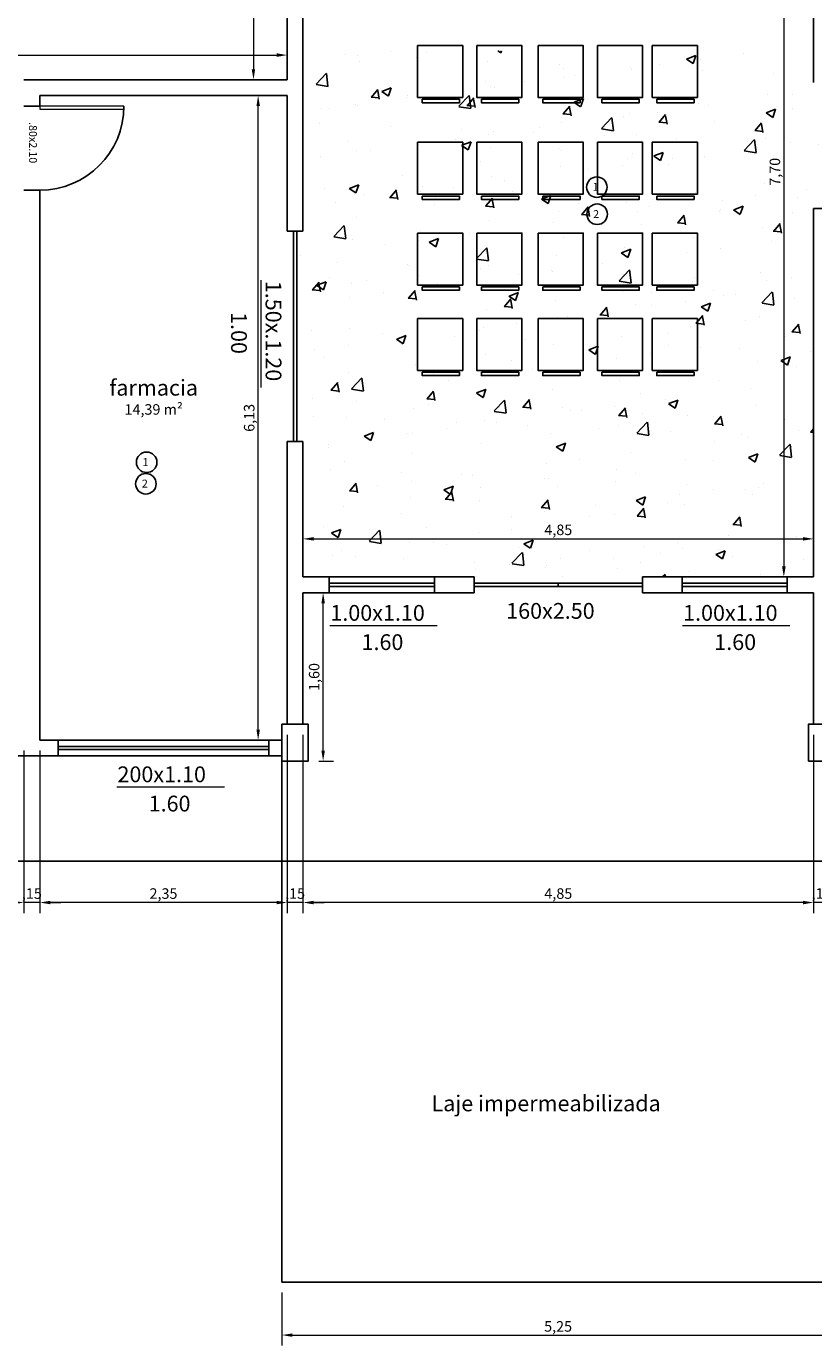
# Model space of a CAD drawing. Units: millimetres. Extents: x 457 to 3697, y 230 to 1376.
# Drawn here: x 1771 to 1778, y 461 to 473 of the extents above; entities that cross this region are included whole.
import ezdxf
from ezdxf.enums import TextEntityAlignment as Align

# ---------------------------------------------------------------- set-up
doc = ezdxf.new("R2010")
doc.units = ezdxf.units.MM
for name, color, linetype, lineweight in [('COTAS', 5, 'Continuous', 13), ('Portas', 34, 'Continuous', 15), ('Terra', 44, 'Continuous', 25)]:
    doc.layers.add(name, color=color, linetype=linetype, lineweight=lineweight)
doc.layers.add('PORTAS_ARCOS', color=6, linetype='Continuous')
doc.layers.add('Textos', color=5, linetype='Continuous')
doc.styles.add('cfl_1mm', font='simplex8.shx', dxfattribs={"height": 0.075})
doc.styles.add('cfl_3mm', font='SIMPLEX.SHX', dxfattribs={"height": 0.15})
doc.styles.add('cfl_areasubtitulo', font='SIMPLEX.SHX', dxfattribs={"height": 0.1})
doc.styles.add('cfl_areatitulo', font='SIMPLEX.SHX', dxfattribs={"height": 0.15})
doc.styles.add('Cotas', font='CASTELAR.TTF')
doc.dimstyles.new('50M', dxfattribs={"dimscale": 0.05, "dimtxt": 2, "dimasz": 2, "dimexe": 2, "dimexo": 2, "dimgap": 0.5, "dimtad": 1, "dimzin": 4, "dimtxsty": 'Cotas', "dimcen": 2, "dimdle": 1, "dimclrd": 8, "dimclre": 8, "dimclrt": 256, "dimadec": 0, "dimazin": 0, "dimtfac": 1, "dimtix": 1, "dimtmove": 2, "dimatfit": 3, "dimfxl": 1, "dimtolj": 1, "dimtzin": 0, "dimlwd": 15, "dimlwe": 15, "dimarcsym": 0})

# ---------------------------------------------------------------- blocks, each defined once
blk = doc.blocks.new('CFL_PG')
at = {"layer": 'Portas'}
blk.add_lwpolyline([(0, 0), (0, 1), (1, 1), (1, 0)], close=True, dxfattribs=at)
blk = doc.blocks.new('*D71')
at = {"layer": 'COTAS', "color": 8, "lineweight": 15, "ltscale": 0.005, "transparency": 16777216}
for p, q in [((1778.475, 466.543), (1778.475, 464.85)), ((1778.625, 466.543), (1778.625, 464.85)), ((1778.375, 464.95), (1778.275, 464.95)), ((1778.625, 464.95), (1778.475, 464.95)), ((1778.725, 464.95), (1778.825, 464.95))]:
    blk.add_line(p, q, dxfattribs=at)
at = {"layer": 'COTAS', "color": 8, "ltscale": 0.005, "transparency": 16777216}
for points in [[(1778.375, 464.966), (1778.375, 464.933), (1778.475, 464.95)], [(1778.725, 464.966), (1778.725, 464.933), (1778.625, 464.95)]]:
    blk.add_solid(points, dxfattribs=at)
at = {"layer": 'Defpoints', "color": 0, "ltscale": 0.005, "transparency": 16777216}
for p in [(1778.475, 466.643), (1778.625, 466.643), (1778.475, 464.95)]:
    blk.add_point(p, dxfattribs=at)
at = {"layer": 'COTAS', "ltscale": 0.005, "transparency": 16777216, "insert": (1778.55, 465.035), "char_height": 0.1, "attachment_point": 5, "style": 'Cotas'}
blk.add_mtext('\\A1;,15', dxfattribs=at)
blk = doc.blocks.new('*D72')
at = {"layer": 'COTAS', "color": 8, "lineweight": 15, "ltscale": 0.005, "transparency": 16777216}
for p, q in [((1773.625, 466.543), (1773.625, 464.85)), ((1778.475, 466.543), (1778.475, 464.85)), ((1778.375, 464.95), (1773.725, 464.95))]:
    blk.add_line(p, q, dxfattribs=at)
at = {"layer": 'COTAS', "color": 8, "ltscale": 0.005, "transparency": 16777216}
for points in [[(1773.725, 464.966), (1773.725, 464.933), (1773.625, 464.95)], [(1778.375, 464.966), (1778.375, 464.933), (1778.475, 464.95)]]:
    blk.add_solid(points, dxfattribs=at)
at = {"layer": 'Defpoints', "color": 0, "ltscale": 0.005, "transparency": 16777216}
for p in [(1773.625, 466.643), (1778.475, 466.643), (1773.625, 464.95)]:
    blk.add_point(p, dxfattribs=at)
at = {"layer": 'COTAS', "ltscale": 0.005, "transparency": 16777216, "insert": (1776.05, 465.035), "char_height": 0.1, "attachment_point": 5, "style": 'Cotas'}
blk.add_mtext('\\A1;4,85', dxfattribs=at)
blk = doc.blocks.new('*D73')
at = {"layer": 'COTAS', "color": 8, "lineweight": 15, "ltscale": 0.005, "transparency": 16777216}
for p, q in [((1773.475, 466.543), (1773.475, 464.85)), ((1773.625, 466.543), (1773.625, 464.85)), ((1773.375, 464.95), (1773.275, 464.95)), ((1773.625, 464.95), (1773.475, 464.95)), ((1773.725, 464.95), (1773.825, 464.95))]:
    blk.add_line(p, q, dxfattribs=at)
at = {"layer": 'COTAS', "color": 8, "ltscale": 0.005, "transparency": 16777216}
for points in [[(1773.375, 464.966), (1773.375, 464.933), (1773.475, 464.95)], [(1773.725, 464.966), (1773.725, 464.933), (1773.625, 464.95)]]:
    blk.add_solid(points, dxfattribs=at)
at = {"layer": 'Defpoints', "color": 0, "ltscale": 0.005, "transparency": 16777216}
for p in [(1773.475, 466.643), (1773.625, 466.643), (1773.475, 464.95)]:
    blk.add_point(p, dxfattribs=at)
at = {"layer": 'COTAS', "ltscale": 0.005, "transparency": 16777216, "insert": (1773.55, 465.035), "char_height": 0.1, "attachment_point": 5, "style": 'Cotas'}
blk.add_mtext('\\A1;,15', dxfattribs=at)
blk = doc.blocks.new('*D74')
at = {"layer": 'COTAS', "color": 8, "lineweight": 15, "ltscale": 0.005, "transparency": 16777216}
for p, q in [((1773.475, 466.543), (1773.475, 464.85)), ((1771.125, 466.393), (1771.125, 464.85)), ((1773.375, 464.95), (1771.225, 464.95))]:
    blk.add_line(p, q, dxfattribs=at)
at = {"layer": 'COTAS', "color": 8, "ltscale": 0.005, "transparency": 16777216}
for points in [[(1771.225, 464.966), (1771.225, 464.933), (1771.125, 464.95)], [(1773.375, 464.966), (1773.375, 464.933), (1773.475, 464.95)]]:
    blk.add_solid(points, dxfattribs=at)
at = {"layer": 'Defpoints', "color": 0, "ltscale": 0.005, "transparency": 16777216}
for p in [(1773.475, 466.643), (1771.125, 466.493), (1771.125, 464.95)]:
    blk.add_point(p, dxfattribs=at)
at = {"layer": 'COTAS', "ltscale": 0.005, "transparency": 16777216, "insert": (1772.3, 465.035), "char_height": 0.1, "attachment_point": 5, "style": 'Cotas'}
blk.add_mtext('\\A1;2,35', dxfattribs=at)
blk = doc.blocks.new('*D75')
at = {"layer": 'COTAS', "color": 8, "lineweight": 15, "ltscale": 0.005, "transparency": 16777216}
for p, q in [((1770.975, 466.393), (1770.975, 464.85)), ((1771.125, 466.393), (1771.125, 464.85)), ((1770.875, 464.95), (1770.775, 464.95)), ((1771.125, 464.95), (1770.975, 464.95)), ((1771.225, 464.95), (1771.325, 464.95))]:
    blk.add_line(p, q, dxfattribs=at)
at = {"layer": 'COTAS', "color": 8, "ltscale": 0.005, "transparency": 16777216}
for points in [[(1770.875, 464.966), (1770.875, 464.933), (1770.975, 464.95)], [(1771.225, 464.966), (1771.225, 464.933), (1771.125, 464.95)]]:
    blk.add_solid(points, dxfattribs=at)
at = {"layer": 'Defpoints', "color": 0, "ltscale": 0.005, "transparency": 16777216}
for p in [(1770.975, 466.493), (1771.125, 466.493), (1770.975, 464.95)]:
    blk.add_point(p, dxfattribs=at)
at = {"layer": 'COTAS', "ltscale": 0.005, "transparency": 16777216, "insert": (1771.05, 465.035), "char_height": 0.1, "attachment_point": 5, "style": 'Cotas'}
blk.add_mtext('\\A1;,15', dxfattribs=at)
blk = doc.blocks.new('*D112')
at = {"layer": 'COTAS', "color": 8, "lineweight": 15, "ltscale": 0.005, "transparency": 16777216}
for p, q in [((1773.375, 472.618), (1773.099, 472.618)), ((1773.199, 466.593), (1773.199, 472.518)), ((1773.325, 466.493), (1773.099, 466.493))]:
    blk.add_line(p, q, dxfattribs=at)
at = {"layer": 'COTAS', "color": 8, "ltscale": 0.005, "transparency": 16777216}
for points in [[(1773.183, 472.518), (1773.216, 472.518), (1773.199, 472.618)], [(1773.183, 466.593), (1773.216, 466.593), (1773.199, 466.493)]]:
    blk.add_solid(points, dxfattribs=at)
at = {"layer": 'Defpoints', "color": 0, "ltscale": 0.005, "transparency": 16777216}
for p in [(1773.199, 472.618), (1773.475, 472.618), (1773.425, 466.493)]:
    blk.add_point(p, dxfattribs=at)
at = {"layer": 'COTAS', "ltscale": 0.005, "transparency": 16777216, "insert": (1773.114, 469.555), "char_height": 0.1, "attachment_point": 5, "rotation": 90, "style": 'Cotas'}
blk.add_mtext('\\A1;6,13', dxfattribs=at)
blk = doc.blocks.new('*D113')
at = {"layer": 'COTAS', "color": 8, "lineweight": 15, "ltscale": 0.005, "transparency": 16777216}
for p, q in [((1773.625, 468.143), (1773.625, 468.505)), ((1778.475, 468.143), (1778.475, 468.505)), ((1773.725, 468.405), (1778.375, 468.405))]:
    blk.add_line(p, q, dxfattribs=at)
at = {"layer": 'COTAS', "color": 8, "ltscale": 0.005, "transparency": 16777216}
for points in [[(1773.725, 468.422), (1773.725, 468.389), (1773.625, 468.405)], [(1778.375, 468.422), (1778.375, 468.389), (1778.475, 468.405)]]:
    blk.add_solid(points, dxfattribs=at)
at = {"layer": 'Defpoints', "color": 0, "ltscale": 0.005, "transparency": 16777216}
for p in [(1778.475, 468.405), (1773.625, 468.043), (1778.475, 468.043)]:
    blk.add_point(p, dxfattribs=at)
at = {"layer": 'COTAS', "ltscale": 0.005, "transparency": 16777216, "insert": (1776.05, 468.491), "char_height": 0.1, "attachment_point": 5, "style": 'Cotas'}
blk.add_mtext('\\A1;4,85', dxfattribs=at)
blk = doc.blocks.new('*D114')
at = {"layer": 'COTAS', "color": 8, "lineweight": 15, "ltscale": 0.005, "transparency": 16777216}
for p, q in [((1778.375, 475.743), (1778.092, 475.743)), ((1778.192, 475.643), (1778.192, 468.143)), ((1778.375, 468.043), (1778.092, 468.043))]:
    blk.add_line(p, q, dxfattribs=at)
at = {"layer": 'COTAS', "color": 8, "ltscale": 0.005, "transparency": 16777216}
for points in [[(1778.175, 475.643), (1778.209, 475.643), (1778.192, 475.743)], [(1778.175, 468.143), (1778.209, 468.143), (1778.192, 468.043)]]:
    blk.add_solid(points, dxfattribs=at)
at = {"layer": 'Defpoints', "color": 0, "ltscale": 0.005, "transparency": 16777216}
for p in [(1778.475, 475.743), (1778.192, 468.043), (1778.475, 468.043)]:
    blk.add_point(p, dxfattribs=at)
at = {"layer": 'COTAS', "ltscale": 0.005, "transparency": 16777216, "insert": (1778.107, 471.893), "char_height": 0.1, "attachment_point": 5, "rotation": 90, "style": 'Cotas'}
blk.add_mtext('\\A1;7,70', dxfattribs=at)
blk = doc.blocks.new('*D117')
at = {"layer": 'COTAS', "color": 8, "lineweight": 15, "ltscale": 0.005, "transparency": 16777216}
for p, q in [((1773.375, 476.773), (1773.055, 476.773)), ((1773.155, 476.673), (1773.155, 472.868)), ((1773.375, 472.768), (1773.055, 472.768))]:
    blk.add_line(p, q, dxfattribs=at)
at = {"layer": 'COTAS', "color": 8, "ltscale": 0.005, "transparency": 16777216}
for points in [[(1773.138, 476.673), (1773.171, 476.673), (1773.155, 476.773)], [(1773.138, 472.868), (1773.171, 472.868), (1773.155, 472.768)]]:
    blk.add_solid(points, dxfattribs=at)
at = {"layer": 'Defpoints', "color": 0, "ltscale": 0.005, "transparency": 16777216}
for p in [(1773.475, 476.773), (1773.155, 472.768), (1773.475, 472.768)]:
    blk.add_point(p, dxfattribs=at)
at = {"layer": 'COTAS', "ltscale": 0.005, "transparency": 16777216, "insert": (1773.07, 474.77), "char_height": 0.1, "attachment_point": 5, "rotation": 90, "style": 'Cotas'}
blk.add_mtext('\\A1;4,01', dxfattribs=at)
blk = doc.blocks.new('*D118')
at = {"layer": 'COTAS', "color": 8, "lineweight": 15, "ltscale": 0.005, "transparency": 16777216}
for p, q in [((1763.575, 472.868), (1763.575, 473.102)), ((1773.475, 472.868), (1773.475, 473.102)), ((1763.675, 473.002), (1773.375, 473.002))]:
    blk.add_line(p, q, dxfattribs=at)
at = {"layer": 'COTAS', "color": 8, "ltscale": 0.005, "transparency": 16777216}
for points in [[(1763.675, 473.019), (1763.675, 472.985), (1763.575, 473.002)], [(1773.375, 473.019), (1773.375, 472.985), (1773.475, 473.002)]]:
    blk.add_solid(points, dxfattribs=at)
at = {"layer": 'Defpoints', "color": 0, "ltscale": 0.005, "transparency": 16777216}
for p in [(1773.475, 473.002), (1763.575, 472.768), (1773.475, 472.768)]:
    blk.add_point(p, dxfattribs=at)
at = {"layer": 'COTAS', "ltscale": 0.005, "transparency": 16777216, "insert": (1768.525, 473.087), "char_height": 0.1, "attachment_point": 5, "style": 'Cotas'}
blk.add_mtext('\\A1;9,90', dxfattribs=at)
blk = doc.blocks.new('*D128')
at = {"layer": 'COTAS', "color": 8, "lineweight": 15, "ltscale": 0.005, "transparency": 16777216}
for p, q in [((1773.725, 467.893), (1773.916, 467.893)), ((1773.816, 466.393), (1773.816, 467.793)), ((1773.775, 466.293), (1773.916, 466.293))]:
    blk.add_line(p, q, dxfattribs=at)
at = {"layer": 'COTAS', "color": 8, "ltscale": 0.005, "transparency": 16777216}
for points in [[(1773.8, 467.793), (1773.833, 467.793), (1773.816, 467.893)], [(1773.8, 466.393), (1773.833, 466.393), (1773.816, 466.293)]]:
    blk.add_solid(points, dxfattribs=at)
at = {"layer": 'Defpoints', "color": 0, "ltscale": 0.005, "transparency": 16777216}
for p in [(1773.625, 467.893), (1773.816, 467.893), (1773.675, 466.293)]:
    blk.add_point(p, dxfattribs=at)
at = {"layer": 'COTAS', "ltscale": 0.005, "transparency": 16777216, "insert": (1773.731, 467.093), "char_height": 0.1, "attachment_point": 5, "rotation": 90, "style": 'Cotas'}
blk.add_mtext('\\A1;1,60', dxfattribs=at)
blk = doc.blocks.new('*D180')
at = {"layer": 'COTAS', "color": 8, "lineweight": 15, "ltscale": 0.005, "transparency": 16777216}
for p, q in [((1773.425, 461.243), (1773.425, 460.74)), ((1778.672, 461.243), (1778.672, 460.74)), ((1773.525, 460.84), (1778.572, 460.84))]:
    blk.add_line(p, q, dxfattribs=at)
at = {"layer": 'COTAS', "color": 8, "lineweight": 20, "ltscale": 0.005, "transparency": 16777216}
for points in [[(1773.525, 460.856), (1773.525, 460.823), (1773.425, 460.84)], [(1778.572, 460.856), (1778.572, 460.823), (1778.672, 460.84)]]:
    blk.add_solid(points, dxfattribs=at)
at = {"layer": 'Defpoints', "color": 0, "lineweight": 20, "ltscale": 0.005, "transparency": 16777216}
for p in [(1773.425, 461.343), (1778.672, 461.343), (1778.672, 460.84)]:
    blk.add_point(p, dxfattribs=at)
at = {"layer": 'COTAS', "ltscale": 0.005, "transparency": 16777216, "insert": (1776.048, 460.922), "char_height": 0.1, "attachment_point": 5, "style": 'Cotas'}
blk.add_mtext('\\A1;5,25', dxfattribs=at)

msp = doc.modelspace()

# ---------------------------------------------------------------- hatches: boundary and pattern name
at = {"layer": 'Terra'}
h = msp.add_hatch(dxfattribs=at)
h.set_pattern_fill('AR-CONC', scale=0.005, style=0)
h.set_pattern_definition([(50, (0, 0), (0.91092334, -0.07969543), [0.09525, -1.04775]), (355, (0, 0), (-0.17621413, 0.9552832), [0.0762, -0.8382]), (100.451, (0.0759, -0.0066), (0.7347125, 0.87558344), [0.08095, -0.89045]), (46.1842, (0, 0.254), (1.3553952, -0.21021164), [0.142875, -1.571625]), (96.6356, (0.113, 0.2365), (1.1870212, 1.2371278), [0.121425, -1.335675]), (351.184, (0, 0.254), (1.187023, 1.2371256), [0.1143, -1.2573]), (21, (0.127, 0.1905), (0.7580744, -0.5113276), [0.09525, -1.04775]), (326, (0.127, 0.1905), (0.30901014, 0.92093983), [0.0762, -0.8382]), (71.4514, (0.1902, 0.1479), (1.06708245, 0.4096143), [0.08095, -0.89045]), (37.5, (0, 0), (0.015443016, 0.422775194), [0, -0.82804, 0, -0.8509, 0, -0.841375]), (7.5, (0, 0), (0.33409831, 0.50090287), [0, -0.48514, 0, -0.80899, 0, -0.320675]), (327.5, (-0.2832, 0), (0.677952976, -0.02864372), [0, -0.3175, 0, -0.9906, 0, -1.31445]), (317.5, (-0.4102, 0), (0.7406459, 0.12713246), [0, -0.41275, 0, -0.65786, 0, -0.93345])])
h.paths.add_polyline_path([(1776.85, 467.983), (1776.85, 468.043), (1777.225, 468.043), (1778.225, 468.043), (1778.475, 468.043), (1778.475, 471.543), (1778.535, 471.543), (1778.535, 472.743), (1778.475, 472.743), (1778.475, 473.042), (1773.625, 473.042), (1773.625, 471.33), (1773.565, 471.33), (1773.565, 469.33), (1773.625, 469.33), (1773.625, 468.043), (1773.875, 468.043), (1774.875, 468.043), (1775.25, 468.043), (1775.25, 467.983)])
h.paths.add_polyline_path([(1775.892, 468.576), (1776.207, 468.576), (1776.207, 468.405), (1775.892, 468.405)], flags=24)
h.paths.add_polyline_path([(1778.022, 471.739), (1778.022, 472.047), (1778.192, 472.047), (1778.192, 471.739)], flags=24)
h.paths.add_polyline_path([(1775.689, 471.09), (1776.456, 471.09), (1776.456, 471.306), (1775.689, 471.306)], flags=24)
h.paths.add_polyline_path([(1775.803, 471.285), (1776.342, 471.285), (1776.342, 471.51), (1775.803, 471.51)], flags=24)

# ---------------------------------------------------------------- linework, layer by layer
at = {"color": 0, "ltscale": 0.005}
for p, q in [((1773.475, 474.843), (1773.475, 472.768)), ((1773.625, 474.843), (1773.625, 471.33)), ((1778.475, 474.843), (1778.475, 472.743)), ((1778.475, 473.983), (1778.475, 472.743)), ((1770.975, 472.768), (1773.475, 472.768)), ((1771.125, 472.518), (1771.125, 472.618)), ((1771.125, 472.618), (1773.475, 472.618)), ((1773.475, 472.618), (1773.475, 471.33)), ((1771.125, 472.518), (1770.975, 472.518)), ((1771.125, 471.718), (1770.975, 471.718)), ((1771.125, 466.493), (1771.125, 471.718)), ((1778.475, 471.543), (1778.475, 468.043)), ((1778.475, 471.543), (1778.475, 468.043)), ((1778.625, 471.543), (1778.475, 471.543)), ((1773.475, 471.33), (1773.625, 471.33)), ((1771.125, 466.493), (1771.125, 471.063)), ((1773.475, 469.33), (1773.475, 466.643)), ((1773.475, 469.33), (1773.625, 469.33)), ((1773.625, 469.33), (1773.625, 468.043)), ((1773.625, 468.043), (1773.875, 468.043)), ((1773.875, 467.893), (1773.875, 468.043)), ((1774.875, 468.043), (1775.25, 468.043)), ((1774.875, 467.893), (1774.875, 468.043)), ((1775.25, 467.893), (1775.25, 468.043)), ((1776.85, 468.043), (1777.225, 468.043)), ((1776.85, 467.893), (1776.85, 468.043)), ((1777.225, 467.893), (1777.225, 468.043)), ((1778.225, 468.043), (1778.475, 468.043)), ((1778.225, 467.893), (1778.225, 468.043)), ((1773.625, 467.893), (1773.875, 467.893)), ((1773.625, 467.893), (1773.625, 466.643)), ((1774.875, 467.893), (1775.25, 467.893)), ((1776.85, 467.893), (1777.225, 467.893)), ((1778.225, 467.893), (1778.475, 467.893)), ((1778.475, 467.893), (1778.475, 466.643)), ((1771.125, 466.493), (1771.3, 466.493)), ((1771.3, 466.493), (1771.3, 466.343)), ((1771.3, 466.493), (1771.3, 466.343)), ((1773.3, 466.493), (1773.425, 466.493)), ((1773.3, 466.493), (1773.3, 466.343)), ((1770.8, 466.343), (1771.3, 466.343)), ((1773.3, 466.343), (1773.425, 466.343))]:
    msp.add_line(p, q, dxfattribs=at)
at = {"color": 3, "ltscale": 0.005}
for p, q in [((1773.535, 471.33), (1773.535, 469.33)), ((1773.565, 471.33), (1773.565, 469.33)), ((1773.875, 468.043), (1774.875, 468.043)), ((1773.875, 467.983), (1774.875, 467.983)), ((1773.875, 467.953), (1774.875, 467.953)), ((1775.25, 467.983), (1776.85, 467.983)), ((1775.25, 467.953), (1776.85, 467.953)), ((1776.05, 467.953), (1776.05, 467.983)), ((1777.225, 468.043), (1778.225, 468.043)), ((1777.225, 467.983), (1778.225, 467.983)), ((1777.225, 467.953), (1778.225, 467.953)), ((1773.875, 467.893), (1774.875, 467.893)), ((1777.225, 467.893), (1778.225, 467.893)), ((1771.3, 466.493), (1773.3, 466.493)), ((1771.3, 466.433), (1773.3, 466.433)), ((1771.3, 466.403), (1773.3, 466.403)), ((1771.3, 466.343), (1773.3, 466.343))]:
    msp.add_line(p, q, dxfattribs=at)
at = {"color": 1, "ltscale": 0.005}
msp.add_line((1762.425, 465.343), (1794.675, 465.343), dxfattribs=at)
at = {"color": 0, "ltscale": 0.005}
for points in [[(1773.425, 466.293), (1773.675, 466.293), (1773.675, 466.643), (1773.425, 466.643)], [(1778.425, 466.293), (1778.675, 466.293), (1778.675, 466.643), (1778.425, 466.643)]]:
    msp.add_lwpolyline(points, close=True, dxfattribs=at)
at = {"layer": 'COTAS', "ltscale": 0.05}
for p, q in [((1773.226, 470.862), (1773.226, 469.842)), ((1773.879, 467.583), (1774.9, 467.583)), ((1777.229, 467.583), (1778.25, 467.583)), ((1771.857, 466.049), (1772.878, 466.049))]:
    msp.add_line(p, q, dxfattribs=at)
at = {"layer": 'PORTAS_ARCOS', "color": 3, "ltscale": 0.005}
msp.add_arc((1771.125, 472.518), 0.8, 270, 0, dxfattribs=at)
at = {"layer": 'Terra', "color": 7}
for p, q in [((1773.425, 461.343), (1773.425, 466.293)), ((1778.672, 461.343), (1773.425, 461.343))]:
    msp.add_line(p, q, dxfattribs=at)
at = {"layer": 'Terra', "color": 253}
for points in [[(1774.714, 473.092), (1774.714, 472.6), (1775.142, 472.6), (1775.142, 473.092)], [(1775.276, 473.092), (1775.276, 472.6), (1775.705, 472.6), (1775.705, 473.092)], [(1775.858, 473.092), (1775.858, 472.6), (1776.287, 472.6), (1776.287, 473.092)], [(1776.421, 473.092), (1776.421, 472.6), (1776.85, 472.6), (1776.85, 473.092)], [(1776.942, 473.092), (1776.942, 472.6), (1777.371, 472.6), (1777.371, 473.092)], [(1774.757, 472.582), (1774.757, 472.549), (1775.111, 472.549), (1775.111, 472.582)], [(1775.319, 472.582), (1775.319, 472.549), (1775.674, 472.549), (1775.674, 472.582)], [(1775.902, 472.582), (1775.902, 472.549), (1776.256, 472.549), (1776.256, 472.582)], [(1776.464, 472.582), (1776.464, 472.549), (1776.818, 472.549), (1776.818, 472.582)], [(1776.985, 472.582), (1776.985, 472.549), (1777.339, 472.549), (1777.339, 472.582)], [(1774.714, 472.174), (1774.714, 471.681), (1775.142, 471.681), (1775.142, 472.174)], [(1775.276, 472.174), (1775.276, 471.681), (1775.705, 471.681), (1775.705, 472.174)], [(1775.858, 472.174), (1775.858, 471.681), (1776.287, 471.681), (1776.287, 472.174)], [(1776.421, 472.174), (1776.421, 471.681), (1776.85, 471.681), (1776.85, 472.174)], [(1776.942, 472.174), (1776.942, 471.681), (1777.371, 471.681), (1777.371, 472.174)], [(1774.757, 471.663), (1774.757, 471.63), (1775.111, 471.63), (1775.111, 471.663)], [(1775.319, 471.663), (1775.319, 471.63), (1775.674, 471.63), (1775.674, 471.663)], [(1775.902, 471.663), (1775.902, 471.63), (1776.256, 471.63), (1776.256, 471.663)], [(1776.464, 471.663), (1776.464, 471.63), (1776.818, 471.63), (1776.818, 471.663)], [(1776.985, 471.663), (1776.985, 471.63), (1777.339, 471.63), (1777.339, 471.663)], [(1774.714, 471.31), (1774.714, 470.817), (1775.142, 470.817), (1775.142, 471.31)], [(1775.276, 471.31), (1775.276, 470.817), (1775.705, 470.817), (1775.705, 471.31)], [(1775.858, 471.31), (1775.858, 470.817), (1776.287, 470.817), (1776.287, 471.31)], [(1776.421, 471.31), (1776.421, 470.817), (1776.85, 470.817), (1776.85, 471.31)], [(1776.942, 471.31), (1776.942, 470.817), (1777.371, 470.817), (1777.371, 471.31)], [(1774.757, 470.799), (1774.757, 470.767), (1775.111, 470.767), (1775.111, 470.799)], [(1775.319, 470.799), (1775.319, 470.767), (1775.674, 470.767), (1775.674, 470.799)], [(1775.902, 470.799), (1775.902, 470.767), (1776.256, 470.767), (1776.256, 470.799)], [(1776.464, 470.799), (1776.464, 470.767), (1776.818, 470.767), (1776.818, 470.799)], [(1776.985, 470.799), (1776.985, 470.767), (1777.339, 470.767), (1777.339, 470.799)], [(1774.714, 470.499), (1774.714, 470.006), (1775.142, 470.006), (1775.142, 470.499)], [(1775.276, 470.499), (1775.276, 470.006), (1775.705, 470.006), (1775.705, 470.499)], [(1775.858, 470.499), (1775.858, 470.006), (1776.287, 470.006), (1776.287, 470.499)], [(1776.421, 470.499), (1776.421, 470.006), (1776.85, 470.006), (1776.85, 470.499)], [(1776.942, 470.499), (1776.942, 470.006), (1777.371, 470.006), (1777.371, 470.499)], [(1774.757, 469.988), (1774.757, 469.956), (1775.111, 469.956), (1775.111, 469.988)], [(1775.319, 469.988), (1775.319, 469.956), (1775.674, 469.956), (1775.674, 469.988)], [(1775.902, 469.988), (1775.902, 469.956), (1776.256, 469.956), (1776.256, 469.988)], [(1776.464, 469.988), (1776.464, 469.956), (1776.818, 469.956), (1776.818, 469.988)], [(1776.985, 469.988), (1776.985, 469.956), (1777.339, 469.956), (1777.339, 469.988)]]:
    msp.add_lwpolyline(points, close=True, dxfattribs=at)
at = {"layer": 'Terra', "color": 7}
for centre in [(1776.416, 471.747), (1776.419, 471.49), (1772.14, 469.133), (1772.133, 468.929)]:
    msp.add_circle(centre, 0.0975, dxfattribs=at)

# ---------------------------------------------------------------- block references
at = {"layer": 'Portas', "color": 3, "ltscale": 0.005, "xscale": -0.7999999999999545, "yscale": 0.02999999999997272, "zscale": 0.8, "rotation": 180}
msp.add_blockref('CFL_PG', (1771.125, 472.518), dxfattribs=at)

# ---------------------------------------------------------------- texts
at = {"layer": 'Textos'}
for s, height, style, p in [('.80x2.10', 0.075, 'cfl_1mm', (1771.023, 472.366)), ('1.50x.1.20', 0.15, 'cfl_3mm', (1773.27, 470.857)), ('1.00', 0.15, 'cfl_3mm', (1772.942, 470.56))]:
    msp.add_text(s, height=height, rotation=270, dxfattribs=dict(at, style=style)).set_placement(p)
at = {"layer": 'Textos', "ltscale": 0.005}
for s, height, style, p in [('1', 0.075, 'cfl_areatitulo', (1776.405, 471.74)), ('2', 0.075, 'cfl_areatitulo', (1776.409, 471.482)), ('farmacia', 0.15, 'cfl_areatitulo', (1772.207, 469.822)), ('14,39 m²', 0.1, 'cfl_areasubtitulo', (1772.207, 469.622)), ('1', 0.075, 'cfl_areatitulo', (1772.129, 469.125)), ('2', 0.075, 'cfl_areatitulo', (1772.123, 468.921)), ('Laje impermeabilizada', 0.15, 'cfl_areatitulo', (1775.934, 463.022))]:
    msp.add_text(s, height=height, dxfattribs=dict(at, style=style)).set_placement(p, align=Align.MIDDLE)
at = {"layer": 'Textos', "style": 'cfl_3mm'}
for s, p in [('1.00x1.10', (1773.885, 467.627)), ('160x2.50', (1775.555, 467.646)), ('1.00x1.10', (1777.235, 467.627)), ('1.60', (1774.181, 467.349)), ('1.60', (1777.531, 467.349)), ('200x1.10', (1771.863, 466.093)), ('1.60', (1772.159, 465.815))]:
    msp.add_text(s, height=0.15, dxfattribs=at).set_placement(p)

# ---------------------------------------------------------------- dimensions: what is measured, and where the dimension line sits
at = {"layer": 'COTAS', "color": 1, "ltscale": 0.005}
for base, p1, p2, picture, middle in [((1773.154606098, 472.767875217), (1773.474525264, 476.772875217), (1773.474525264, 472.767875217), '*D117', (1773.0695106, 474.770375217)), ((1778.192, 468.043), (1778.475, 475.743), (1778.475, 468.043), '*D114', (1778.107, 471.893)), ((1773.199211466, 472.617875217), (1773.424525264, 466.492875217), (1773.474525264, 472.617875217), '*D112', (1773.114115968, 469.555375217)), ((1773.816, 467.893), (1773.675, 466.293), (1773.625, 467.893), '*D128', (1773.731, 467.093))]:
    dim = msp.add_linear_dim(base=base, p1=p1, p2=p2, angle=90, dimstyle='50M', dxfattribs=at)
    dim.commit()
    dim.dimension.update_dxf_attribs({"geometry": picture, "text_midpoint": middle})
for base, p1, p2, picture, middle in [((1773.475, 473.002), (1763.575, 472.768), (1773.475, 472.768), '*D118', (1768.525, 473.087)), ((1778.475, 468.405), (1773.625, 468.043), (1778.475, 468.043), '*D113', (1776.05, 468.491)), ((1771.125, 464.95), (1773.475, 466.643), (1771.125, 466.493), '*D74', (1772.3, 465.035)), ((1773.475, 464.95), (1773.625, 466.643), (1773.475, 466.643), '*D73', (1773.55, 465.035)), ((1773.625, 464.95), (1778.475, 466.643), (1773.625, 466.643), '*D72', (1776.05, 465.035)), ((1778.475, 464.95), (1778.625, 466.643), (1778.475, 466.643), '*D71', (1778.55, 465.035)), ((1770.975, 464.95), (1771.125, 466.493), (1770.975, 466.493), '*D75', (1771.05, 465.035)), ((1778.672, 460.84), (1773.425, 461.343), (1778.672, 461.343), '*D180', (1776.048, 460.922))]:
    dim = msp.add_linear_dim(base=base, p1=p1, p2=p2, dimstyle='50M', dxfattribs=at)
    dim.commit()
    dim.dimension.update_dxf_attribs({"geometry": picture, "text_midpoint": middle})

doc.saveas('drawing.dxf')
